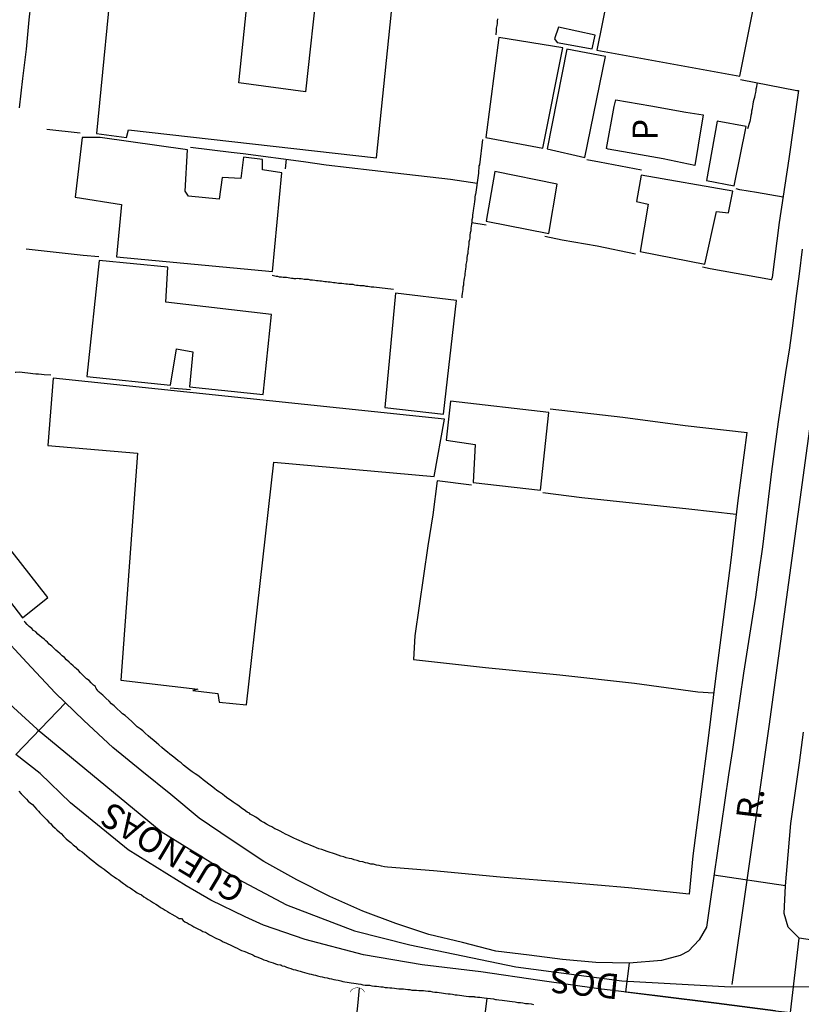
# Model space of a CAD drawing. Units: millimetres. Extents: x 175904 to 178685, y 1663183 to 1668006.
# Drawn here: x 176566 to 176644, y 1665644 to 1665742 of the extents above; entities that cross this region are included whole.
import ezdxf
from ezdxf.enums import TextEntityAlignment as Align

# ---------------------------------------------------------------- set-up
doc = ezdxf.new("R2010")
doc.units = ezdxf.units.MM
doc.header["$MEASUREMENT"] = 0
for name, color, linetype in [('V-BUEIRO', 5, 'Continuous'), ('V-CRUZAMENTO', 1, 'Continuous'), ('V-EDIFICACAO', 2, 'Continuous'), ('V-EIXO_DE_LOGRADOURO', 3, 'Continuous'), ('V-LOTE', 1, 'Continuous'), ('V-NOME_DOS_LOGRADOUROS', 7, 'Continuous'), ('V-QUADRA', 210, 'Continuous'), ('V-TESTADA', 5, 'Continuous'), ('V-VALETA', 210, 'Continuous')]:
    doc.layers.add(name, color=color, linetype=linetype)

# ---------------------------------------------------------------- blocks, each defined once
blk = doc.blocks.new('305')
at = {"color": 0, "linetype": 'ByBlock', "lineweight": -2, "const_width": 0.05}
blk.add_lwpolyline([(0.731, 0.387, 0.60863), (-0.733, 0.38)], format="xyb", dxfattribs=at)
blk = doc.blocks.new('872PIIP_img_geo')
at = {"layer": 'V-CRUZAMENTO'}
blk.add_lwpolyline([(178399.4, 1662531.89), (178404.57, 1662526.953), (178405.56, 1662527.99), (178408.57, 1662530.79), (178411.58, 1662533.59)], dxfattribs=at)
blk.add_lwpolyline([(178387.373, 1662462.315), (178387.27, 1662462.33), (178384.74, 1662462.7), (178382.21, 1662463.07), (178380.94, 1662463.79), (178379.81, 1662464.86), (178379.36, 1662465.68), (178378.88, 1662467.53), (178378.6, 1662470.77), (178375.732, 1662471.122), (178375.34, 1662467.93), (178374.62, 1662462.06), (178373.87, 1662456.19), (178373.692, 1662454.68), (178381.09, 1662453.81), (178382.19, 1662454.93), (178383.54, 1662455.31), (178386.33, 1662455.18)], close=True, dxfattribs=at)
at = {"layer": 'V-EDIFICACAO'}
for points in [[(178413.04, 1662531.24), (178415.06, 1662528.72), (178419.62, 1662532.26), (178419.53, 1662533.94), (178416.97, 1662534.28), (178413.04, 1662531.24)], [(178406.8, 1662521.44), (178405.93, 1662513.77), (178405.77, 1662514.27), (178405.5, 1662511.76), (178404.62, 1662511.63), (178404.36, 1662508.91), (178428.53, 1662506.19), (178427.12, 1662490.21), (178432.84, 1662489.16), (178436.93, 1662528.17), (178430.22, 1662528.71), (178429.45, 1662519.77), (178406.8, 1662521.44)], [(178454.24, 1662521.37), (178449.02, 1662521.85), (178447.55, 1662506.31), (178457.39, 1662505.37), (178457.7, 1662507.31), (178458.71, 1662507.32), (178458.96, 1662509.2), (178456.83, 1662509.46), (178456.91, 1662511.34), (178454.77, 1662511.64), (178455.06, 1662514.7), (178455.55, 1662515.01), (178459.68, 1662514.77), (178460.92, 1662523.49), (178460.92, 1662525.29), (178454.97, 1662525.99), (178454.24, 1662521.37)], [(178437.07, 1662524.82), (178436.22, 1662516.48), (178439.83, 1662515.89), (178439.56, 1662514.26), (178436.06, 1662514.6), (178435.29, 1662507.24), (178443.26, 1662506.41), (178444.51, 1662516.95), (178447.99, 1662516.74), (178448.66, 1662523.59), (178437.07, 1662524.82)], [(178461.32, 1662523.84), (178460.92, 1662520.85), (178461.66, 1662520.66), (178458.89, 1662495.94), (178475.72, 1662494.23), (178476.74, 1662501.81), (178465.47, 1662503.03), (178466.36, 1662509.66), (178477.59, 1662508.5), (178479.34, 1662522.11), (178461.32, 1662523.84)], [(178433.98, 1662495.13), (178433.34, 1662489.28), (178444.66, 1662487.99), (178445.4, 1662494.07), (178433.98, 1662495.13)], [(178430.73, 1662489), (178430.3, 1662486.11), (178426.52, 1662486.32), (178425.77, 1662479.59), (178433.51, 1662478.76), (178434.64, 1662488.57), (178430.73, 1662489)], [(178452.57, 1662485.02), (178451.33, 1662478.78), (178456.26, 1662477.94), (178457.52, 1662484.15), (178452.57, 1662485.02)], [(178460.92, 1662485.06), (178459.83, 1662479.37), (178469.84, 1662477.38), (178470.88, 1662483.75), (178460.92, 1662485.06)], [(178459.77, 1662478.95), (178458.93, 1662475.18), (178468.97, 1662473.13), (178469.72, 1662476.97), (178459.77, 1662478.95)], [(178470.76, 1662478.2), (178470.37, 1662477.95), (178469.74, 1662474.45), (178471.1, 1662474.15), (178471.91, 1662477.81), (178470.76, 1662478.2)], [(178469.61, 1662474), (178467.01, 1662459.73), (178477.52, 1662457.65), (178480.32, 1662471.83), (178469.61, 1662474)], [(178459.82, 1662473.03), (178464, 1662472.25), (178464.68, 1662472.1), (178464.05, 1662468.61), (178463.43, 1662465.11), (178463.17, 1662463.39), (178460.14, 1662463.88), (178458.11, 1662464.22), (178458.78, 1662467.39), (178459.37, 1662470.78), (178459.75, 1662472.86), (178459.82, 1662473.03)], [(178454.52, 1662470.04), (178454.25, 1662468.88), (178449.53, 1662469.66), (178448.29, 1662463.21), (178453.52, 1662462.07), (178453.41, 1662460.88), (178455.56, 1662460.44), (178457.14, 1662469.58), (178454.52, 1662470.04)], [(178456.62, 1662463.07), (178456.08, 1662460.31), (178462.02, 1662459.09), (178462.54, 1662461.98), (178456.62, 1662463.07)]]:
    blk.add_lwpolyline(points, close=True, dxfattribs=at)
at = {"layer": 'V-EIXO_DE_LOGRADOURO'}
for points in [[(178497.58, 1662634.56), (178488.6, 1662617.33), (178481.32, 1662604.68), (178470.14, 1662588.39), (178462.6, 1662580.98), (178454.49, 1662572.48), (178443.11, 1662563.67), (178424.26, 1662547), (178408.06, 1662536.49), (178401.93, 1662529.78), (178391.74, 1662517.42), (178386.98, 1662509.72), (178384.42, 1662504.93), (178381.83, 1662498.13), (178380.43, 1662492.64), (178378.23, 1662482.07), (178376.86, 1662471.5), (178376.25, 1662460.68), (178376.28, 1662449.54), (178375.35, 1662437.37), (178373.15, 1662423.29), (178371.01, 1662409.21), (178365.8, 1662367.35)], [(178621.92, 1662426.12), (178612.55, 1662428.24), (178601.64, 1662430), (178570.91, 1662434.06), (178550.38, 1662436.81), (178529.21, 1662439.82), (178508.04, 1662442.7), (178486.87, 1662445.58), (178465.7, 1662448.2), (178444.53, 1662451.08), (178423.36, 1662453.96), (178402.19, 1662456.84), (178382.94, 1662459.59), (178376.48, 1662460.55)]]:
    blk.add_lwpolyline(points, dxfattribs=at)
at = {"layer": 'V-LOTE'}
for points in [[(178395.75, 1662531.61), (178395.5, 1662531.35), (178395.29, 1662531.16), (178395.11, 1662530.99), (178394.95, 1662530.82), (178394.77, 1662530.65), (178394.58, 1662530.46), (178394.41, 1662530.23), (178394.14, 1662530.01), (178393.95, 1662529.84), (178393.75, 1662529.65), (178393.58, 1662529.5), (178393.45, 1662529.37), (178393.26, 1662529.18), (178393.09, 1662528.99), (178392.88, 1662528.8), (178392.65, 1662528.59), (178392.52, 1662528.44), (178392.31, 1662528.23), (178392.07, 1662527.99), (178391.9, 1662527.8), (178391.67, 1662527.55), (178391.52, 1662527.38), (178391.27, 1662527.14), (178391.01, 1662526.87), (178390.84, 1662526.68), (178390.62, 1662526.42), (178390.39, 1662526.18), (178390.2, 1662525.93), (178390.01, 1662525.76), (178389.82, 1662525.51), (178389.69, 1662525.29), (178389.52, 1662525.06), (178389.29, 1662524.82), (178389.09, 1662524.57), (178388.94, 1662524.38), (178388.75, 1662524.12), (178388.54, 1662523.89), (178388.35, 1662523.61), (178388.16, 1662523.38), (178387.97, 1662523.08), (178387.8, 1662522.89), (178387.6, 1662522.61), (178387.41, 1662522.38), (178387.22, 1662522.1), (178387.03, 1662521.85), (178386.9, 1662521.64), (178386.73, 1662521.42), (178386.56, 1662521.17), (178386.41, 1662520.96), (178386.26, 1662520.76), (178386.1, 1662520.49), (178385.95, 1662520.28), (178385.8, 1662520.06), (178385.63, 1662519.81), (178385.52, 1662519.59), (178385.41, 1662519.38), (178385.22, 1662519.13), (178385.07, 1662518.91), (178384.95, 1662518.7), (178384.82, 1662518.47), (178384.63, 1662518.19), (178384.48, 1662517.94), (178384.31, 1662517.68), (178384.16, 1662517.49), (178384.01, 1662517.21), (178383.88, 1662517), (178383.75, 1662516.79), (178383.63, 1662516.57), (178383.48, 1662516.34), (178383.33, 1662516.06), (178383.18, 1662515.81), (178383.05, 1662515.6), (178383.06, 1662515.49), (178383.06, 1662515.38), (178382.87, 1662515.23), (178382.73, 1662515.04), (178382.61, 1662514.83), (178382.61, 1662514.81), (178382.57, 1662514.72), (178382.5, 1662514.62), (178382.35, 1662514.36), (178382.22, 1662514.15), (178382.14, 1662513.94), (178382.01, 1662513.68), (178381.88, 1662513.47), (178381.76, 1662513.26), (178381.7, 1662513), (178381.57, 1662512.79), (178381.44, 1662512.58), (178381.31, 1662512.32), (178381.18, 1662512.11), (178381.08, 1662511.9), (178380.95, 1662511.64), (178380.86, 1662511.43), (178380.73, 1662511.22), (178380.63, 1662510.96)], [(178437.52, 1662531.97), (178437.52, 1662531.91), (178437.54, 1662531.55), (178437.52, 1662531.25), (178437.48, 1662530.99), (178437.45, 1662530.7), (178437.43, 1662530.44), (178437.39, 1662530.19), (178437.35, 1662529.89), (178437.35, 1662529.63), (178437.33, 1662529.33), (178437.3, 1662529.08), (178437.25, 1662528.39)], [(178400.11, 1662517.34), (178400.37, 1662517.64), (178400.56, 1662517.89), (178400.79, 1662518.15), (178401.02, 1662518.45), (178401.28, 1662518.7), (178401.53, 1662519), (178401.77, 1662519.25), (178401.96, 1662519.51), (178402.17, 1662519.81), (178402.43, 1662520.06), (178402.68, 1662520.34), (178402.98, 1662520.66), (178403.28, 1662521), (178403.47, 1662521.25), (178403.7, 1662521.51), (178403.96, 1662521.78), (178404.26, 1662522.08), (178404.47, 1662522.36), (178404.72, 1662522.59), (178405.02, 1662522.91), (178405.32, 1662523.23), (178405.6, 1662523.55), (178405.64, 1662523.61), (178405.73, 1662523.72), (178405.81, 1662523.74), (178405.81, 1662523.8), (178406.04, 1662523.91), (178406.17, 1662523.97), (178406.32, 1662524.17), (178406.56, 1662524.38), (178406.77, 1662524.59), (178406.96, 1662524.85), (178407.17, 1662525.1), (178407.39, 1662525.29), (178407.53, 1662525.44), (178407.77, 1662525.65), (178407.94, 1662525.84), (178408.09, 1662526.01), (178408.26, 1662526.18), (178408.45, 1662526.4), (178408.62, 1662526.59), (178408.83, 1662526.85), (178409.06, 1662527.06), (178409.23, 1662527.27), (178409.43, 1662527.48), (178409.64, 1662527.72), (178409.81, 1662527.91), (178410.02, 1662528.12), (178410.19, 1662528.31), (178410.4, 1662528.57), (178410.6, 1662528.74), (178410.72, 1662528.9), (178410.89, 1662529.08), (178411.06, 1662529.29), (178411.25, 1662529.5), (178411.4, 1662529.7), (178411.62, 1662529.91), (178411.78, 1662530.14), (178411.96, 1662530.31), (178412.17, 1662530.55), (178412.38, 1662530.78), (178412.59, 1662530.97), (178412.71, 1662531.06)], [(178449.82, 1662530.85), (178449.18, 1662525.2), (178449.04, 1662523.62)], [(178461.74, 1662528.8), (178461.36, 1662525.49)], [(178431.49, 1662459.03), (178424.73, 1662459.93), (178418.77, 1662460.65), (178412.87, 1662461.41), (178406.97, 1662462.17), (178401.04, 1662462.89), (178395.17, 1662463.65), (178389.3, 1662464.41), (178385.49, 1662464.78), (178386.1, 1662470.82), (178386.66, 1662477.01), (178387.19, 1662483.62), (178387.82, 1662490.26), (178388.16, 1662494.84), (178388.22, 1662495.14), (178388.29, 1662495.44), (178388.35, 1662495.69), (178388.37, 1662495.95), (178388.46, 1662496.24), (178388.48, 1662496.5), (178388.56, 1662496.8), (178388.61, 1662497.05), (178388.69, 1662497.31), (178388.75, 1662497.6), (178388.84, 1662497.86), (178388.9, 1662498.16), (178388.99, 1662498.41), (178389.03, 1662498.67), (178389.12, 1662498.97), (178389.2, 1662499.22), (178389.28, 1662499.52), (178389.37, 1662499.77), (178389.48, 1662500.03), (178389.56, 1662500.33), (178389.63, 1662500.58), (178389.75, 1662500.88), (178389.84, 1662501.13), (178389.92, 1662501.39), (178389.99, 1662501.69), (178390.09, 1662501.94), (178390.22, 1662502.24), (178390.35, 1662502.5), (178390.48, 1662502.79), (178390.58, 1662503.09), (178390.69, 1662503.35), (178390.84, 1662503.64), (178390.94, 1662503.9), (178391.07, 1662504.2), (178391.2, 1662504.45), (178391.33, 1662504.71), (178391.48, 1662505.01), (178391.6, 1662505.26), (178391.75, 1662505.56), (178391.88, 1662505.81), (178392.01, 1662506.07), (178392.18, 1662506.37), (178392.3, 1662506.62), (178392.47, 1662506.92), (178392.62, 1662507.17), (178392.77, 1662507.43), (178392.98, 1662507.73), (178393.16, 1662507.98), (178393.32, 1662508.28), (178393.47, 1662508.54), (178393.56, 1662508.6), (178393.66, 1662508.83), (178393.88, 1662509.13), (178394.05, 1662509.39), (178394.28, 1662509.68), (178394.47, 1662509.94), (178394.67, 1662510.24), (178394.86, 1662510.49), (178395.03, 1662510.75), (178395.24, 1662511.05), (178395.45, 1662511.3), (178395.64, 1662511.6), (178395.83, 1662511.85), (178396, 1662512.11), (178396.26, 1662512.41), (178396.45, 1662512.66), (178396.69, 1662512.96), (178396.88, 1662513.21), (178397.07, 1662513.47), (178397.3, 1662513.77), (178397.49, 1662514.02), (178397.69, 1662514.32), (178397.88, 1662514.58), (178398.11, 1662514.87), (178398.34, 1662515.17), (178398.58, 1662515.43), (178398.79, 1662515.72), (178399, 1662515.98), (178399.24, 1662516.28), (178399.43, 1662516.53), (178399.64, 1662516.79), (178399.87, 1662517.09), (178400.11, 1662517.34)], [(178435.95, 1662516.52), (178435.79, 1662514.48)], [(178459.94, 1662514.47), (178459.46, 1662510.45), (178459.31, 1662509.23), (178458.53, 1662503.22), (178458.17, 1662500.96), (178457.39, 1662494.08), (178456.74, 1662488.58), (178456.37, 1662485.93)], [(178380.63, 1662510.96), (178380.52, 1662510.75), (178380.42, 1662510.53), (178380.31, 1662510.28), (178380.2, 1662510.07), (178380.1, 1662509.85), (178379.97, 1662509.6), (178379.88, 1662509.39), (178379.8, 1662509.17), (178379.69, 1662508.92), (178379.61, 1662508.71), (178379.52, 1662508.49), (178379.42, 1662508.28), (178379.31, 1662508.07), (178379.25, 1662507.86), (178379.14, 1662507.6), (178379.04, 1662507.39), (178378.95, 1662507.17), (178378.86, 1662506.92), (178378.78, 1662506.71), (178378.69, 1662506.49), (178378.63, 1662506.24), (178378.53, 1662506.03), (178378.46, 1662505.81), (178378.44, 1662505.56), (178378.44, 1662505.49), (178378.38, 1662505.41), (178378.35, 1662505.35), (178378.29, 1662505.13), (178378.2, 1662504.92), (178378.14, 1662504.71), (178378.06, 1662504.5), (178377.99, 1662504.24), (178377.93, 1662504.03), (178377.86, 1662503.81), (178377.8, 1662503.56), (178377.74, 1662503.35), (178377.67, 1662503.13), (178377.61, 1662502.88), (178377.55, 1662502.67), (178377.5, 1662502.45), (178377.44, 1662502.24), (178377.4, 1662502.03), (178377.33, 1662501.82), (178377.29, 1662501.56), (178377.23, 1662501.35), (178377.16, 1662501.13), (178377.14, 1662500.88), (178377.08, 1662500.67), (178377.04, 1662500.45), (178376.97, 1662500.2), (178376.93, 1662499.99), (178376.91, 1662499.77), (178376.84, 1662499.52), (178376.78, 1662499.31), (178376.76, 1662499.09), (178376.72, 1662498.88), (178376.67, 1662498.67), (178376.65, 1662498.46), (178376.61, 1662498.2), (178376.57, 1662497.99), (178376.53, 1662497.77), (178376.5, 1662497.52), (178376.46, 1662497.31), (178376.42, 1662497.09), (178376.4, 1662496.84), (178376.42, 1662496.63), (178376.35, 1662496.41), (178376.31, 1662496.16), (178376.31, 1662495.95), (178376.29, 1662495.73), (178376.25, 1662495.52), (178376.23, 1662495.31), (178376.19, 1662495.1), (178376.19, 1662494.84), (178376.16, 1662494.63), (178376.14, 1662494.41), (178376.1, 1662494.16), (178376.08, 1662493.95), (178376.06, 1662493.73), (178376.06, 1662493.48), (178376.04, 1662493.27), (178376.01, 1662493.05), (178375.97, 1662492.84), (178375.97, 1662492.63), (178375.93, 1662492.42), (178375.93, 1662492.16), (178375.93, 1662491.95), (178375.89, 1662491.73), (178375.87, 1662491.48), (178375.87, 1662491.27), (178375.84, 1662491.05), (178375.8, 1662490.8), (178375.8, 1662490.59), (178375.76, 1662490.37), (178375.72, 1662490.12), (178375.7, 1662489.91), (178375.68, 1662489.69), (178375.65, 1662489.48), (178375.63, 1662489.27), (178375.59, 1662489.06)], [(178445.75, 1662494.25), (178445.98, 1662496.2), (178445.98, 1662496.37), (178446, 1662496.47), (178446.02, 1662496.63), (178446.05, 1662496.8), (178446.07, 1662496.97), (178446.11, 1662497.18), (178446.11, 1662497.35), (178446.11, 1662497.52), (178446.13, 1662497.62), (178446.15, 1662497.77), (178446.17, 1662497.94), (178446.19, 1662498.11), (178446.24, 1662498.29), (178446.24, 1662498.5), (178446.26, 1662498.67), (178446.28, 1662498.84), (178446.3, 1662499.01), (178446.32, 1662499.22), (178446.37, 1662499.39), (178446.37, 1662499.56), (178446.37, 1662499.73), (178446.39, 1662499.9), (178446.43, 1662500.07), (178446.43, 1662500.24), (178446.47, 1662500.41), (178446.49, 1662500.58), (178446.49, 1662500.75), (178446.51, 1662500.92), (178446.53, 1662501.09), (178446.56, 1662501.26), (178446.58, 1662501.43), (178446.6, 1662501.6), (178446.62, 1662501.77), (178446.62, 1662501.94), (178446.64, 1662502.09), (178446.68, 1662502.33), (178446.7, 1662502.54), (178446.75, 1662502.71), (178446.75, 1662502.88), (178446.75, 1662503.05), (178446.77, 1662503.15), (178446.79, 1662503.3), (178446.81, 1662503.47), (178446.83, 1662503.64), (178446.85, 1662503.81), (178446.83, 1662503.98), (178446.83, 1662504.15), (178446.85, 1662504.26), (178446.87, 1662504.41), (178446.9, 1662504.58), (178446.92, 1662504.75), (178446.94, 1662504.92), (178446.96, 1662505.09), (178446.96, 1662505.26), (178446.98, 1662505.43), (178447, 1662505.6), (178447.05, 1662505.77), (178447.05, 1662505.94), (178447.15, 1662506.36)], [(178458.75, 1662504.95), (178457.77, 1662505.04)], [(178426.25, 1662486.47), (178426.7, 1662489.9), (178423.28, 1662490.32), (178420.21, 1662490.84), (178411.25, 1662492.13), (178408.87, 1662492.27), (178408.08, 1662485.09), (178407.36, 1662477.67), (178406.51, 1662470.22), (178405.66, 1662463.92), (178405.54, 1662462.37)], [(178375.59, 1662489.06), (178375.55, 1662488.8), (178375.55, 1662488.59), (178375.5, 1662488.37), (178375.46, 1662488.12), (178375.44, 1662487.91), (178375.42, 1662487.69), (178375.38, 1662487.44), (178375.36, 1662487.23), (178375.33, 1662487.01), (178375.29, 1662486.76), (178375.29, 1662486.55), (178375.27, 1662486.41), (178375.29, 1662486.33), (178375.29, 1662486.2), (178375.25, 1662486.18), (178375.25, 1662486.08), (178375.21, 1662485.87), (178375.21, 1662485.65), (178375.19, 1662485.44), (178375.14, 1662485.23), (178375.04, 1662484.3), (178374.99, 1662484.1), (178374.97, 1662483.99), (178374.95, 1662483.74), (178374.93, 1662483.44), (178374.89, 1662483.19), (178374.84, 1662482.93), (178374.82, 1662482.68), (178374.8, 1662482.42), (178374.74, 1662482.12), (178374.7, 1662481.87), (178374.7, 1662481.61), (178374.65, 1662481.36), (178374.59, 1662481.1), (178374.57, 1662480.8), (178374.55, 1662480.55), (178374.5, 1662480.29)], [(178460.71, 1662485.37), (178458.2, 1662485.67), (178458.07, 1662485.74), (178457.35, 1662485.79), (178455.22, 1662486.09), (178455.21, 1662486.12), (178454.96, 1662486.14), (178454.75, 1662486.14), (178454.54, 1662486.18), (178454.28, 1662486.22), (178454.07, 1662486.24), (178453.86, 1662486.27), (178453.6, 1662486.31), (178453.39, 1662486.35), (178453.17, 1662486.37), (178452.92, 1662486.39), (178452.71, 1662486.44), (178452.49, 1662486.44), (178452.28, 1662486.48), (178452.07, 1662486.52), (178451.86, 1662486.54), (178451.6, 1662486.56), (178451.39, 1662486.61), (178451.18, 1662486.63), (178450.92, 1662486.65), (178450.71, 1662486.69), (178450.5, 1662486.73), (178450.24, 1662486.75), (178450.03, 1662486.78), (178449.81, 1662486.82), (178449.56, 1662486.86), (178449.35, 1662486.86), (178449.13, 1662486.9), (178448.92, 1662486.95), (178448.71, 1662486.95), (178448.5, 1662486.99), (178448.24, 1662487.03), (178448.03, 1662487.03), (178447.82, 1662487.07), (178447.56, 1662487.12), (178447.35, 1662487.16), (178447.14, 1662487.16), (178446.88, 1662487.2), (178446.67, 1662487.24), (178446.45, 1662487.27), (178446.2, 1662487.29), (178445.99, 1662487.33), (178445.77, 1662487.35), (178445.56, 1662487.37), (178445.35, 1662487.41), (178445.14, 1662487.46), (178444.92, 1662487.44)], [(178452.44, 1662486.45), (178452.21, 1662485.01)], [(178375.11, 1662484.94), (178372.44, 1662485.3), (178370.61, 1662485.55)], [(178472.74, 1662483.88), (178472.49, 1662483.93), (178472.27, 1662483.93), (178472.06, 1662483.97), (178471.8, 1662484.01), (178471.59, 1662484.03), (178471.14, 1662484.06)], [(178423.32, 1662460.1), (178423.86, 1662464.81), (178425, 1662475.49), (178425.49, 1662479.37)], [(178449.27, 1662470.13), (178450.08, 1662473.96), (178450.68, 1662477.45), (178451.05, 1662479.18)], [(178433.85, 1662478.65), (178433.04, 1662471.39), (178432.19, 1662465.2), (178431.49, 1662459.02)], [(178457.66, 1662469.54), (178458.46, 1662473.73), (178458.69, 1662475)], [(178446.72, 1662456.59), (178447.82, 1662462.68), (178448, 1662463.47)], [(178454.97, 1662455.42), (178455.42, 1662458.06), (178455.7, 1662459.73), (178455.78, 1662460.11)], [(178466.69, 1662459.66), (178465.61, 1662454.05)], [(178466.36, 1662458.02), (178465.83, 1662458.11), (178465.72, 1662458.15), (178465.59, 1662458.15), (178465.38, 1662458.19), (178465.13, 1662458.24), (178464.91, 1662458.28), (178464.7, 1662458.34), (178464.45, 1662458.41), (178464.23, 1662458.45), (178464.02, 1662458.49), (178463.77, 1662458.51), (178463.55, 1662458.56), (178463.34, 1662458.58), (178463.09, 1662458.64), (178462.87, 1662458.68), (178462.66, 1662458.72), (178462.51, 1662458.75), (178461.77, 1662458.96)], [(178465.6, 1662454.05), (178465.58, 1662453.88), (178458.77, 1662454.85), (178452.42, 1662455.8), (178446.97, 1662456.52), (178446.7, 1662456.6), (178446.7, 1662456.61)]]:
    blk.add_lwpolyline(points, dxfattribs=at)
at = {"layer": 'V-QUADRA'}
for points in [[(178373.87, 1662456.19), (178374.62, 1662462.06), (178375.34, 1662467.93), (178376.06, 1662473.8), (178376.87, 1662479.67), (178377.75, 1662485.54), (178378.44, 1662491.41), (178379.44, 1662497.25), (178380.96, 1662503.05), (178382.38, 1662507.2), (178383.24, 1662509.05), (178384.88, 1662512.46), (178386.32, 1662514.92), (178389.91, 1662520.69), (178394.58, 1662526.43), (178397.52, 1662529.46), (178399.4, 1662531.89)], [(178449.79, 1662453.51), (178447.33, 1662453.83), (178444.87, 1662454.15), (178442.41, 1662454.47), (178439.95, 1662454.79), (178437.49, 1662455.18), (178435.03, 1662455.54), (178432.57, 1662455.9), (178430.11, 1662456.26), (178427.63, 1662456.58), (178425.12, 1662456.89), (178422.61, 1662457.18), (178420.1, 1662457.47), (178417.59, 1662457.83), (178415.08, 1662458.19), (178412.57, 1662458.59), (178410.04, 1662458.98), (178407.51, 1662459.37), (178404.98, 1662459.74), (178402.45, 1662460.11), (178399.92, 1662460.48), (178397.39, 1662460.85), (178394.86, 1662461.22), (178392.33, 1662461.59), (178389.8, 1662461.96), (178387.27, 1662462.33), (178384.74, 1662462.7), (178382.21, 1662463.07), (178380.94, 1662463.79), (178379.81, 1662464.86), (178379.36, 1662465.68), (178378.88, 1662467.53), (178378.6, 1662470.77), (178378.67, 1662474.08), (178378.97, 1662477.4), (178379.39, 1662480.72), (178379.8, 1662484.04), (178380.65, 1662487.38), (178381.46, 1662490.72), (178382.55, 1662494.01), (178383.8, 1662497.3), (178385.26, 1662500.61), (178386.91, 1662503.9), (178388.75, 1662507.19), (178390.91, 1662510.42), (178393.06, 1662513.63), (178395.41, 1662516.46), (178397.75, 1662519.34), (178400.09, 1662522.23), (178402.81, 1662525.11), (178405.56, 1662527.99), (178408.57, 1662530.79), (178411.58, 1662533.59)], [(178463.88, 1662531.54), (178466.79, 1662531.19), (178469.7, 1662530.83), (178472.64, 1662530.55), (178475.58, 1662530.25)], [(178380.59, 1662450.51), (178381.09, 1662453.81), (178382.19, 1662454.93), (178383.54, 1662455.31), (178386.33, 1662455.18), (178389.42, 1662454.91), (178392.53, 1662454.64), (178395.56, 1662454.22), (178398.59, 1662453.8), (178401.62, 1662453.38)]]:
    blk.add_lwpolyline(points, dxfattribs=at)
at = {"layer": 'V-TESTADA'}
for points in [[(178395.75, 1662531.61), (178395.5, 1662531.35), (178395.29, 1662531.16), (178395.11, 1662530.99), (178394.95, 1662530.82), (178394.77, 1662530.65), (178394.58, 1662530.46), (178394.41, 1662530.23), (178394.14, 1662530.01), (178393.95, 1662529.84), (178393.75, 1662529.65), (178393.58, 1662529.5), (178393.45, 1662529.37), (178393.26, 1662529.18), (178393.09, 1662528.99), (178392.88, 1662528.8), (178392.65, 1662528.59), (178392.52, 1662528.44), (178392.31, 1662528.23), (178392.07, 1662527.99), (178391.9, 1662527.8), (178391.67, 1662527.55), (178391.52, 1662527.38), (178391.27, 1662527.14), (178391.01, 1662526.87), (178390.84, 1662526.68), (178390.62, 1662526.42), (178390.39, 1662526.18), (178390.2, 1662525.93), (178390.01, 1662525.76), (178389.82, 1662525.51), (178389.69, 1662525.29), (178389.52, 1662525.06), (178389.29, 1662524.82), (178389.09, 1662524.57), (178388.94, 1662524.38), (178388.75, 1662524.12), (178388.54, 1662523.89), (178388.35, 1662523.61), (178388.16, 1662523.38), (178387.97, 1662523.08), (178387.8, 1662522.89), (178387.6, 1662522.61), (178387.41, 1662522.38), (178387.22, 1662522.1), (178387.03, 1662521.85), (178386.9, 1662521.64), (178386.73, 1662521.42), (178386.56, 1662521.17), (178386.41, 1662520.96), (178386.26, 1662520.76), (178386.1, 1662520.49), (178385.95, 1662520.28), (178385.8, 1662520.06), (178385.63, 1662519.81), (178385.52, 1662519.59), (178385.41, 1662519.38), (178385.22, 1662519.13), (178385.07, 1662518.91), (178384.95, 1662518.7), (178384.82, 1662518.47), (178384.63, 1662518.19), (178384.48, 1662517.94), (178384.31, 1662517.68), (178384.16, 1662517.49), (178384.01, 1662517.21), (178383.88, 1662517), (178383.75, 1662516.79), (178383.63, 1662516.57), (178383.48, 1662516.34), (178383.33, 1662516.06), (178383.18, 1662515.81), (178383.05, 1662515.6), (178383.06, 1662515.49), (178383.06, 1662515.38), (178382.87, 1662515.23), (178382.73, 1662515.04), (178382.61, 1662514.83), (178382.61, 1662514.81), (178382.57, 1662514.72), (178382.5, 1662514.62), (178382.35, 1662514.36), (178382.22, 1662514.15), (178382.14, 1662513.94), (178382.01, 1662513.68), (178381.88, 1662513.47), (178381.76, 1662513.26), (178381.7, 1662513), (178381.57, 1662512.79), (178381.44, 1662512.58), (178381.31, 1662512.32), (178381.18, 1662512.11), (178381.08, 1662511.9), (178380.95, 1662511.64), (178380.86, 1662511.43), (178380.73, 1662511.22), (178380.63, 1662510.96)], [(178400.11, 1662517.34), (178400.37, 1662517.64), (178400.56, 1662517.89), (178400.79, 1662518.15), (178401.02, 1662518.45), (178401.28, 1662518.7), (178401.53, 1662519), (178401.77, 1662519.25), (178401.96, 1662519.51), (178402.17, 1662519.81), (178402.43, 1662520.06), (178402.68, 1662520.34), (178402.98, 1662520.66), (178403.28, 1662521), (178403.47, 1662521.25), (178403.7, 1662521.51), (178403.96, 1662521.78), (178404.26, 1662522.08), (178404.47, 1662522.36), (178404.72, 1662522.59), (178405.02, 1662522.91), (178405.32, 1662523.23), (178405.6, 1662523.55), (178405.64, 1662523.61), (178405.73, 1662523.72), (178405.81, 1662523.74), (178405.81, 1662523.8), (178406.04, 1662523.91), (178406.17, 1662523.97), (178406.32, 1662524.17), (178406.56, 1662524.38), (178406.77, 1662524.59), (178406.96, 1662524.85), (178407.17, 1662525.1), (178407.39, 1662525.29), (178407.53, 1662525.44), (178407.77, 1662525.65), (178407.94, 1662525.84), (178408.09, 1662526.01), (178408.26, 1662526.18), (178408.45, 1662526.4), (178408.62, 1662526.59), (178408.83, 1662526.85), (178409.06, 1662527.06), (178409.23, 1662527.27), (178409.43, 1662527.48), (178409.64, 1662527.72), (178409.81, 1662527.91), (178410.02, 1662528.12), (178410.19, 1662528.31), (178410.4, 1662528.57), (178410.6, 1662528.74), (178410.72, 1662528.9), (178410.89, 1662529.08), (178411.06, 1662529.29), (178411.25, 1662529.5), (178411.4, 1662529.7), (178411.62, 1662529.91), (178411.78, 1662530.14), (178411.96, 1662530.31), (178412.17, 1662530.55), (178412.38, 1662530.78), (178412.59, 1662530.97), (178412.71, 1662531.06)], [(178431.49, 1662459.03), (178424.73, 1662459.93), (178418.77, 1662460.65), (178412.87, 1662461.41), (178406.97, 1662462.17), (178401.04, 1662462.89), (178395.17, 1662463.65), (178389.3, 1662464.41), (178385.49, 1662464.78), (178386.1, 1662470.82), (178386.66, 1662477.01), (178387.19, 1662483.62), (178387.82, 1662490.26), (178388.16, 1662494.84), (178388.22, 1662495.14), (178388.29, 1662495.44), (178388.35, 1662495.69), (178388.37, 1662495.95), (178388.46, 1662496.24), (178388.48, 1662496.5), (178388.56, 1662496.8), (178388.61, 1662497.05), (178388.69, 1662497.31), (178388.75, 1662497.6), (178388.84, 1662497.86), (178388.9, 1662498.16), (178388.99, 1662498.41), (178389.03, 1662498.67), (178389.12, 1662498.97), (178389.2, 1662499.22), (178389.28, 1662499.52), (178389.37, 1662499.77), (178389.48, 1662500.03), (178389.56, 1662500.33), (178389.63, 1662500.58), (178389.75, 1662500.88), (178389.84, 1662501.13), (178389.92, 1662501.39), (178389.99, 1662501.69), (178390.09, 1662501.94), (178390.22, 1662502.24), (178390.35, 1662502.5), (178390.48, 1662502.79), (178390.58, 1662503.09), (178390.69, 1662503.35), (178390.84, 1662503.64), (178390.94, 1662503.9), (178391.07, 1662504.2), (178391.2, 1662504.45), (178391.33, 1662504.71), (178391.48, 1662505.01), (178391.6, 1662505.26), (178391.75, 1662505.56), (178391.88, 1662505.81), (178392.01, 1662506.07), (178392.18, 1662506.37), (178392.3, 1662506.62), (178392.47, 1662506.92), (178392.62, 1662507.17), (178392.77, 1662507.43), (178392.98, 1662507.73), (178393.16, 1662507.98), (178393.32, 1662508.28), (178393.47, 1662508.54), (178393.56, 1662508.6), (178393.66, 1662508.83), (178393.88, 1662509.13), (178394.05, 1662509.39), (178394.28, 1662509.68), (178394.47, 1662509.94), (178394.67, 1662510.24), (178394.86, 1662510.49), (178395.03, 1662510.75), (178395.24, 1662511.05), (178395.45, 1662511.3), (178395.64, 1662511.6), (178395.83, 1662511.85), (178396, 1662512.11), (178396.26, 1662512.41), (178396.45, 1662512.66), (178396.69, 1662512.96), (178396.88, 1662513.21), (178397.07, 1662513.47), (178397.3, 1662513.77), (178397.49, 1662514.02), (178397.69, 1662514.32), (178397.88, 1662514.58), (178398.11, 1662514.87), (178398.34, 1662515.17), (178398.58, 1662515.43), (178398.79, 1662515.72), (178399, 1662515.98), (178399.24, 1662516.28), (178399.43, 1662516.53), (178399.64, 1662516.79), (178399.87, 1662517.09), (178400.11, 1662517.34)], [(178380.63, 1662510.96), (178380.52, 1662510.75), (178380.42, 1662510.53), (178380.31, 1662510.28), (178380.2, 1662510.07), (178380.1, 1662509.85), (178379.97, 1662509.6), (178379.88, 1662509.39), (178379.8, 1662509.17), (178379.69, 1662508.92), (178379.61, 1662508.71), (178379.52, 1662508.49), (178379.42, 1662508.28), (178379.31, 1662508.07), (178379.25, 1662507.86), (178379.14, 1662507.6), (178379.04, 1662507.39), (178378.95, 1662507.17), (178378.86, 1662506.92), (178378.78, 1662506.71), (178378.69, 1662506.49), (178378.63, 1662506.24), (178378.53, 1662506.03), (178378.46, 1662505.81), (178378.44, 1662505.56), (178378.44, 1662505.49), (178378.38, 1662505.41), (178378.35, 1662505.35), (178378.29, 1662505.13), (178378.2, 1662504.92), (178378.14, 1662504.71), (178378.06, 1662504.5), (178377.99, 1662504.24), (178377.93, 1662504.03), (178377.86, 1662503.81), (178377.8, 1662503.56), (178377.74, 1662503.35), (178377.67, 1662503.13), (178377.61, 1662502.88), (178377.55, 1662502.67), (178377.5, 1662502.45), (178377.44, 1662502.24), (178377.4, 1662502.03), (178377.33, 1662501.82), (178377.29, 1662501.56), (178377.23, 1662501.35), (178377.16, 1662501.13), (178377.14, 1662500.88), (178377.08, 1662500.67), (178377.04, 1662500.45), (178376.97, 1662500.2), (178376.93, 1662499.99), (178376.91, 1662499.77), (178376.84, 1662499.52), (178376.78, 1662499.31), (178376.76, 1662499.09), (178376.72, 1662498.88), (178376.67, 1662498.67), (178376.65, 1662498.46), (178376.61, 1662498.2), (178376.57, 1662497.99), (178376.53, 1662497.77), (178376.5, 1662497.52), (178376.46, 1662497.31), (178376.42, 1662497.09), (178376.4, 1662496.84), (178376.42, 1662496.63), (178376.35, 1662496.41), (178376.31, 1662496.16), (178376.31, 1662495.95), (178376.29, 1662495.73), (178376.25, 1662495.52), (178376.23, 1662495.31), (178376.19, 1662495.1), (178376.19, 1662494.84), (178376.16, 1662494.63), (178376.14, 1662494.41), (178376.1, 1662494.16), (178376.08, 1662493.95), (178376.06, 1662493.73), (178376.06, 1662493.48), (178376.04, 1662493.27), (178376.01, 1662493.05), (178375.97, 1662492.84), (178375.97, 1662492.63), (178375.93, 1662492.42), (178375.93, 1662492.16), (178375.93, 1662491.95), (178375.89, 1662491.73), (178375.87, 1662491.48), (178375.87, 1662491.27), (178375.84, 1662491.05), (178375.8, 1662490.8), (178375.8, 1662490.59), (178375.76, 1662490.37), (178375.72, 1662490.12), (178375.7, 1662489.91), (178375.68, 1662489.69), (178375.65, 1662489.48), (178375.63, 1662489.27), (178375.59, 1662489.06)], [(178375.59, 1662489.06), (178375.55, 1662488.8), (178375.55, 1662488.59), (178375.5, 1662488.37), (178375.46, 1662488.12), (178375.44, 1662487.91), (178375.42, 1662487.69), (178375.38, 1662487.44), (178375.36, 1662487.23), (178375.33, 1662487.01), (178375.29, 1662486.76), (178375.29, 1662486.55), (178375.27, 1662486.41), (178375.29, 1662486.33), (178375.29, 1662486.2), (178375.25, 1662486.18), (178375.25, 1662486.08), (178375.21, 1662485.87), (178375.21, 1662485.65), (178375.19, 1662485.44), (178375.14, 1662485.23), (178375.04, 1662484.3), (178374.99, 1662484.1), (178374.97, 1662483.99), (178374.95, 1662483.74), (178374.93, 1662483.44), (178374.89, 1662483.19), (178374.84, 1662482.93), (178374.82, 1662482.68), (178374.8, 1662482.42), (178374.74, 1662482.12), (178374.7, 1662481.87), (178374.7, 1662481.61), (178374.65, 1662481.36), (178374.59, 1662481.1), (178374.57, 1662480.8), (178374.55, 1662480.55), (178374.5, 1662480.29)], [(178465.6, 1662454.05), (178465.58, 1662453.88), (178458.77, 1662454.85), (178452.42, 1662455.8), (178446.97, 1662456.52), (178446.7, 1662456.6), (178446.7, 1662456.61)]]:
    blk.add_lwpolyline(points, dxfattribs=at)
at = {"layer": 'V-VALETA'}
blk.add_lwpolyline([(178376.13, 1662497.68), (178374.69, 1662497.82), (178370.87, 1662498.2), (178368.31, 1662498.51), (178365.75, 1662498.79), (178355.71, 1662499.81), (178353.29, 1662500.11), (178350.87, 1662500.41), (178348.45, 1662500.71), (178346.03, 1662501.01), (178343.56, 1662501.23), (178341.11, 1662501.48), (178339.29, 1662501.66)], dxfattribs=at)
at = {"layer": 'V-BUEIRO', "xscale": 0.999998301267624, "yscale": 0.999998301267624, "zscale": 0.999998301267624, "rotation": 270}
blk.add_blockref('305', (178375.33, 1662497.86), dxfattribs=at)
at = {"layer": 'V-NOME_DOS_LOGRADOUROS'}
for s, rotation, p in [('GUENOAS', 59, (178387.23, 1662508.38)), ('DOS', 84, (178378.25, 1662471.54)), ('R.', 353, (178392.72, 1662456.87))]:
    blk.add_text(s, height=2.5, rotation=rotation, dxfattribs=at).set_placement(p, align=Align.BOTTOM_LEFT)
blk.add_text('P', height=2.5, dxfattribs=at).set_placement((178460.6, 1662467.15), align=Align.BOTTOM_LEFT)

msp = doc.modelspace()

# ---------------------------------------------------------------- block references
at = {"rotation": 90}
msp.add_blockref('872PIIP_img_geo', (1839097.21, 1487269.77), dxfattribs=at)

doc.saveas('drawing.dxf')
